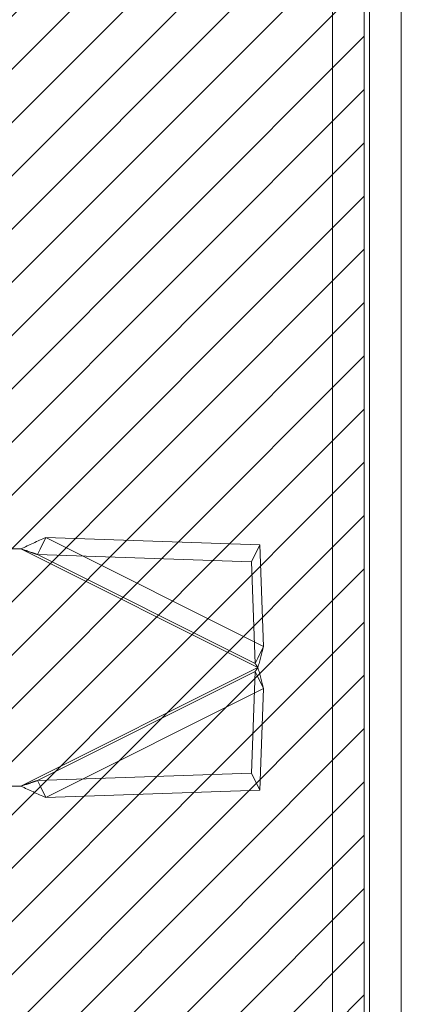
# Model space of a CAD drawing. Units: inches. Extents: x 15 to 199, y 7 to 119.
# Drawn here: x 81 to 83, y 79 to 82 of the extents above; entities that cross this region are included whole.
import ezdxf

# ---------------------------------------------------------------- set-up
doc = ezdxf.new("R2010")
doc.units = ezdxf.units.IN
doc.header["$LTSCALE"] = 12
doc.header["$MEASUREMENT"] = 0
doc.linetypes.add('DASHED', pattern=[0.2067, 0.1654, -0.0413])
for name, color, linetype, lineweight in [('Hatch (ANSI)', 7, 'Continuous', 5), ('Hidden (ANSI)', 7, 'DASHED', 5), ('Hidden Narrow (ANSI)', 7, 'DASHED', 5), ('Sketch Geometry (ANSI)', 7, 'Continuous', 5), ('Visible (ANSI)', 7, 'Continuous', 5), ('Visible Narrow (ANSI)', 7, 'Continuous', 5)]:
    doc.layers.add(name, color=color, linetype=linetype, lineweight=lineweight)

msp = doc.modelspace()

# ---------------------------------------------------------------- hatches: boundary and pattern name
at = {"layer": 'Hatch (ANSI)'}
h = msp.add_hatch(dxfattribs=at)
h.set_pattern_fill('ANSI31', color=5, style=0)
h.paths.add_polyline_path([(79.3605, 94.229), (79.3605, 66.4475), (53.7176, 66.4475), (53.7176, 94.229)], flags=0)
h.paths.add_polyline_path([(82.6105, 95.2133), (82.6105, 65.4633), (52.7355, 65.4633), (52.7355, 95.2133)])

# ---------------------------------------------------------------- linework, layer by layer
at = {"layer": 'Hidden (ANSI)'}
for p, q in [((81.5525, 80.7696), (81.5333, 80.7313)), ((81.5525, 80.7696), (82.2639, 80.7456)), ((81.2728, 80.732), (81.4697, 80.732)), ((81.5333, 80.7313), (81.5244, 80.7134)), ((82.2358, 80.6894), (82.2639, 80.7456)), ((82.2639, 80.7456), (82.2759, 80.4079)), ((81.5244, 80.7134), (82.2358, 80.6894)), ((82.2358, 80.6894), (82.2478, 80.3517)), ((82.2759, 80.4079), (82.2567, 80.3696)), ((82.2567, 80.3696), (82.2478, 80.3517)), ((82.2478, 80.3249), (82.2358, 79.9872)), ((82.2567, 80.307), (82.2478, 80.3249)), ((82.2759, 80.2687), (82.2567, 80.307)), ((82.2759, 80.2687), (82.2639, 79.931)), ((81.5244, 79.9632), (82.2358, 79.9872)), ((82.2358, 79.9872), (82.2639, 79.931)), ((81.2728, 79.9446), (81.4697, 79.9446)), ((81.5333, 79.9453), (81.5244, 79.9632)), ((81.5525, 79.907), (81.5333, 79.9453)), ((81.5525, 79.907), (82.2639, 79.931))]:
    msp.add_line(p, q, dxfattribs=at)
for points in [[(81.4697, 80.732), (81.4976, 80.7451), (81.5255, 80.7583), (81.5525, 80.7696)], [(82.2759, 80.4079), (82.2702, 80.3859), (82.2636, 80.3621), (82.2571, 80.3383)], [(82.2571, 80.3383), (82.2636, 80.3145), (82.2702, 80.2907), (82.2759, 80.2687)], [(81.4697, 79.9446), (81.4976, 79.9315), (81.5255, 79.9184), (81.5525, 79.907)]]:
    msp.add_open_spline(points, degree=3, dxfattribs=at)
for points, knots in [([(81.4697, 80.732), (81.4788, 80.729), (81.4879, 80.7259), (81.5062, 80.7197), (81.5153, 80.7166), (81.5244, 80.7134)], [0, 0, 0, 0, 0.0735111, 0.0735111, 0.1470223, 0.1470223, 0.1470223, 0.1470223]), ([(82.2478, 80.3517), (82.2494, 80.3496), (82.2509, 80.3474), (82.254, 80.3429), (82.2555, 80.3406), (82.2571, 80.3383)], [0, 0, 0, 0, 0.02089222, 0.02089222, 0.04178445, 0.04178445, 0.04178445, 0.04178445]), ([(82.2571, 80.3383), (82.2555, 80.336), (82.254, 80.3338), (82.2509, 80.3293), (82.2494, 80.3271), (82.2478, 80.3249)], [0, 0, 0, 0, 0.02089222, 0.02089222, 0.04178445, 0.04178445, 0.04178445, 0.04178445]), ([(81.4697, 79.9446), (81.4788, 79.9477), (81.4879, 79.9507), (81.5062, 79.9569), (81.5153, 79.96), (81.5244, 79.9632)], [0, 0, 0, 0, 0.0735111, 0.0735111, 0.1470223, 0.1470223, 0.1470223, 0.1470223])]:
    msp.add_open_spline(points, degree=3, knots=knots, dxfattribs=at)
at = {"layer": 'Hidden Narrow (ANSI)'}
for p, q in [((81.5525, 80.7696), (82.2759, 80.4079)), ((82.2571, 80.3383), (81.4697, 80.732)), ((81.5244, 80.7134), (82.2478, 80.3517)), ((82.2571, 80.3383), (81.4697, 79.9446)), ((82.2478, 80.3249), (81.5244, 79.9632)), ((82.2759, 80.2687), (81.5525, 79.907))]:
    msp.add_line(p, q, dxfattribs=at)
at = {"layer": 'Sketch Geometry (ANSI)', "color": 5}
msp.add_line((82.6105, 95.2133), (82.6105, 65.4633), dxfattribs=at)
at = {"layer": 'Visible (ANSI)'}
for p, q in [((82.7334, 95.2532), (82.7334, 65.4233)), ((82.6105, 95.1282), (82.6105, 65.5483))]:
    msp.add_line(p, q, dxfattribs=at)
at = {"layer": 'Visible Narrow (ANSI)'}
for p, q in [((82.6281, 65.4546), (82.6281, 95.222)), ((82.5052, 65.5685), (82.5052, 95.108))]:
    msp.add_line(p, q, dxfattribs=at)

doc.saveas('drawing.dxf')
